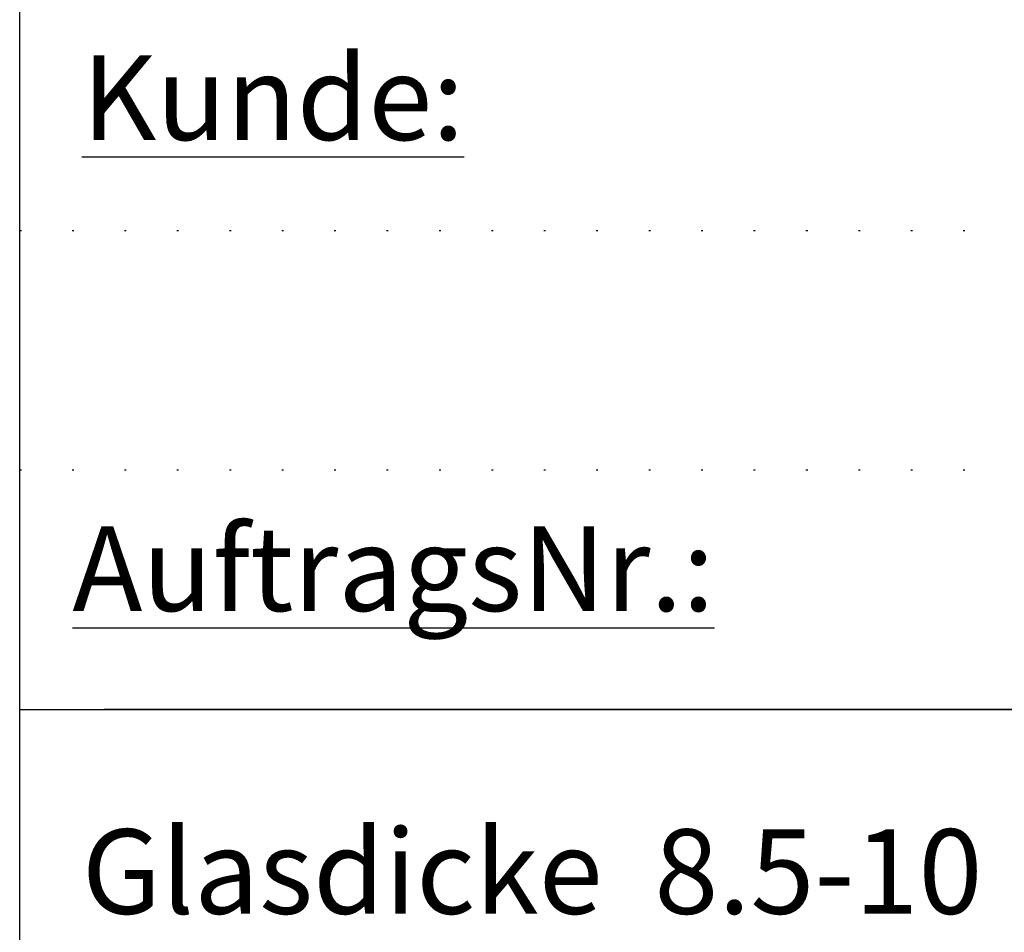
# Model space of a CAD drawing. Units: millimetres. Extents: x 214 to 2252, y -205 to 4243.
# Drawn here: x 1098 to 1156, y 3514 to 3568 of the extents above; entities that cross this region are included whole.
import ezdxf

# ---------------------------------------------------------------- set-up
doc = ezdxf.new("R2010")
doc.units = ezdxf.units.MM
doc.linetypes.add('ACAD_ISO07W100', pattern=[3, 0, -3])
for name, color, linetype in [('outline-Körperkante', 7, 'Continuous'), ('PLANKOPF', 7, 'Continuous'), ('Schrift_Deutsch', 1, 'Continuous')]:
    doc.layers.add(name, color=color, linetype=linetype)
doc.styles.get("Standard").update_dxf_attribs({"font": 'ARIAL.TTF', "height": 10})

# ---------------------------------------------------------------- blocks, each defined once
blk = doc.blocks.new('Plankopf_Rahmen_mit_Kopf_vorlage_Flügelbau')
at = {"layer": 'PLANKOPF'}
for p, q in [((1084.339, 321.221), (1084.339, 518.112)), ((1084.339, 380.933), (1332.397, 380.933)), ((1242.109, 380.933), (1089.339, 380.933))]:
    blk.add_line(p, q, dxfattribs=at)
at = {"layer": 'Schrift_Deutsch', "linetype": 'ACAD_ISO07W100'}
for p, q in [((1084.339, 409.245), (1332.397, 409.245)), ((1084.339, 395.089), (1332.397, 395.089))]:
    blk.add_line(p, q, dxfattribs=at)
at = {"layer": 'Schrift_Deutsch', "char_height": 5, "width": 219.8422, "attachment_point": 1}
for s, insert in [('{\\fArial|b0|i0|c0|p34;\\LKunde:}', (1088.02, 419.597)), ('{\\fArial|b0|i0|c0|p34;\\LAuftragsNr.:}', (1087.453, 391.748))]:
    blk.add_mtext(s, dxfattribs=dict(at, insert=insert))
blk = doc.blocks.new('203B_Plankopf_FF_200kg_trocken_verglast')
at = {"layer": 'Schrift_Deutsch', "insert": (-244.445, 52.623), "char_height": 5, "width": 219.1286, "attachment_point": 1}
blk.add_mtext('{\\fArial|b0|i0|c0|p34;Glasdicke  8.5-10 u. 21.5-23mm}', dxfattribs=at)

msp = doc.modelspace()

# ---------------------------------------------------------------- block references
at = {"layer": 'outline-Körperkante'}
msp.add_blockref('203B_Plankopf_FF_200kg_trocken_verglast', (1346.24, 3467.299), dxfattribs=at)
at = {"layer": 'PLANKOPF'}
msp.add_blockref('Plankopf_Rahmen_mit_Kopf_vorlage_Flügelbau', (13.777, 3146.078), dxfattribs=at)

doc.saveas('drawing.dxf')
